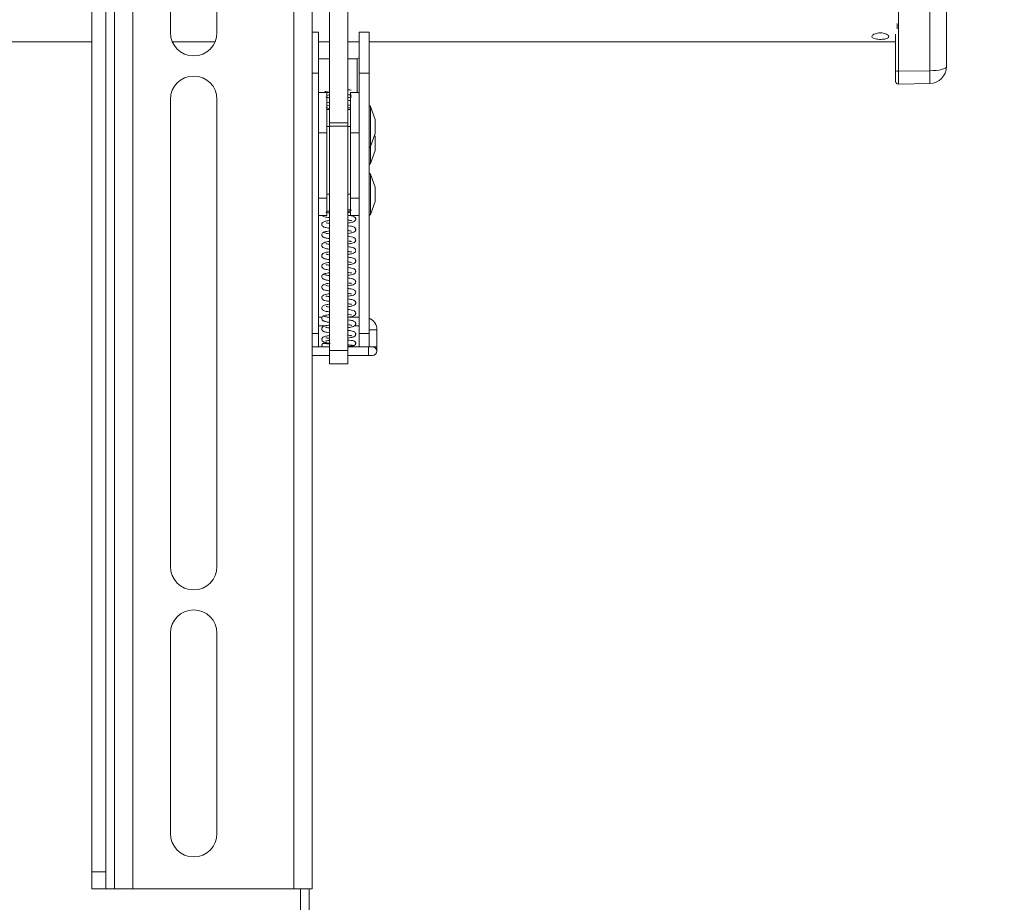
# Model space of a CAD drawing. Units: inches. Extents: x -16 to 999, y -70 to 776.
# Drawn here: x 907 to 915, y 143 to 150 of the extents above; entities that cross this region are included whole.
import ezdxf

# ---------------------------------------------------------------- set-up
doc = ezdxf.new("R2010")
doc.units = ezdxf.units.IN
doc.header["$MEASUREMENT"] = 0
doc.layers.add('G-ANNO-DIMS', color=1, linetype='Continuous')
doc.layers.add('G-DETL-1XLIT', color=228, linetype='Continuous')
doc.styles.add('UMH_DIM', font='arial.ttf')
doc.dimstyles.new('UMH_DIM', dxfattribs={"dimtxt": 0.125, "dimasz": 0.125, "dimexe": 0.0625, "dimexo": 0.0625, "dimgap": 0.041667, "dimtad": 1, "dimdec": 5, "dimzin": 3, "dimdsep": 46, "dimlunit": 4, "dimtxsty": 'UMH_DIM', "dimblk": 'ARCHTICK', "dimcen": 0.09, "dimdle": 0.09375, "dimclrd": 10, "dimclrt": 4, "dimadec": 0, "dimazin": 0, "dimtfac": 1, "dimtdec": 5, "dimtofl": 0, "dimtmove": 1, "dimatfit": 3, "dimfxl": 0.0625, "dimfrac": 2, "dimtolj": 1, "dimtzin": 0, "dimarcsym": 0})

# ---------------------------------------------------------------- blocks, each defined once
blk = doc.blocks.new('_ArchTick')
at = {"color": 0, "linetype": 'ByBlock', "const_width": 0.15}
blk.add_lwpolyline([(-0.5, -0.5), (0.5, 0.5)], dxfattribs=at)
blk = doc.blocks.new('*D54')
at = {"layer": 'Defpoints', "color": 0, "transparency": 16777216}
for p in [(946.3303, 194.2735), (896.8803, 168.5618), (946.3303, 143.25)]:
    blk.add_point(p, dxfattribs=at)
at = {"layer": 'G-ANNO-DIMS', "color": 0, "lineweight": -2, "transparency": 16777216}
for p, q in [((896.8803, 169.0618), (896.8803, 194.7735)), ((946.3303, 143.75), (946.3303, 194.7735))]:
    blk.add_line(p, q, dxfattribs=at)
at = {"layer": 'G-ANNO-DIMS', "color": 10, "lineweight": -2, "transparency": 16777216}
blk.add_line((896.1303, 194.2735), (947.0803, 194.2735), dxfattribs=at)
at = {"layer": 'G-ANNO-DIMS', "color": 10, "lineweight": -2, "transparency": 16777216, "rotation": 180}
blk.add_blockref('_ArchTick', (896.8803, 194.2735), dxfattribs=at)
at = {"layer": 'G-ANNO-DIMS', "color": 10, "lineweight": -2, "transparency": 16777216}
blk.add_blockref('_ArchTick', (946.3303, 194.2735), dxfattribs=at)
at = {"layer": 'G-ANNO-DIMS', "color": 4, "transparency": 16777216, "insert": (921.6053, 195.1239), "char_height": 1, "attachment_point": 5, "style": 'UMH_DIM'}
blk.add_mtext('\\A1;VARIES', dxfattribs=at)

msp = doc.modelspace()

# ---------------------------------------------------------------- linework, layer by layer
at = {"layer": 'G-DETL-1XLIT', "linetype": 'Continuous', "lineweight": 15}
for p, q in [((908.104869, 163.801269), (908.104869, 143.301269)), ((908.240719, 163.801269), (908.240719, 143.301269)), ((909.428219, 143.301269), (909.428219, 163.801269)), ((909.564069, 143.301269), (909.564069, 163.801269)), ((907.937769, 163.676269), (907.937769, 143.426269)), ((908.042369, 163.676269), (908.042369, 143.426269)), ((909.691769, 148.949249), (909.691769, 154.349355)), ((909.826269, 148.949249), (909.826269, 154.349355)), ((908.517169, 149.614262), (908.517169, 153.059143)), ((908.860969, 153.059143), (908.860969, 149.614262)), ((914.240545, 149.931378), (914.240545, 149.363954)), ((914.117727, 149.333169), (914.117727, 149.806586)), ((913.885894, 149.802688), (913.885894, 149.329573)), ((913.878045, 149.681709), (913.878045, 149.641387)), ((909.609019, 149.616568), (909.564069, 149.616568)), ((909.609019, 149.616568), (909.609019, 149.31459)), ((909.983719, 149.616568), (909.909019, 149.616568)), ((909.909019, 149.616568), (909.909019, 149.31459)), ((909.983719, 149.616568), (909.983719, 149.31459)), ((913.865545, 149.334416), (913.865545, 149.601927)), ((905.192645, 149.546875), (907.937769, 149.546875)), ((908.530927, 149.546875), (908.84721, 149.546875)), ((909.609019, 149.546875), (909.691769, 149.546875)), ((909.826269, 149.546875), (909.909019, 149.546875)), ((909.983719, 149.546875), (913.865545, 149.546875)), ((909.691769, 149.421875), (909.609019, 149.421875)), ((909.893719, 149.421875), (909.826269, 149.421875)), ((909.909019, 149.427444), (909.893719, 149.421875)), ((909.893719, 149.421875), (909.893719, 149.296875)), ((909.609019, 149.31459), (909.564069, 149.31459)), ((909.609019, 148.562858), (909.609019, 149.31459)), ((909.893719, 149.296875), (909.893719, 149.171875)), ((909.983719, 149.31459), (909.909019, 149.31459)), ((909.909019, 148.562858), (909.909019, 149.31459)), ((909.983719, 148.4218), (909.983719, 149.31459)), ((913.885894, 149.329573), (914.117727, 149.333169)), ((913.885904, 149.234963), (914.117767, 149.239104)), ((909.671519, 149.171875), (909.609019, 149.171875)), ((909.671519, 149.171875), (909.691769, 149.171875)), ((909.671519, 149.171875), (909.671519, 148.875)), ((909.691769, 149.154574), (909.671519, 149.151339)), ((909.909019, 149.171875), (909.846519, 149.171875)), ((909.846519, 148.875), (909.846519, 149.171875)), ((908.517169, 145.677254), (908.517169, 149.122136)), ((908.860969, 149.122136), (908.860969, 145.677254)), ((909.691769, 149.077251), (909.671519, 149.074192)), ((909.992015, 149.069579), (909.983719, 149.077875)), ((909.691769, 149.046875), (909.671519, 149.046875)), ((909.846519, 149.046875), (909.826269, 149.046875)), ((910.026719, 148.974125), (909.992015, 149.069579)), ((909.992015, 148.774171), (909.992015, 149.069579)), ((909.691769, 148.949249), (909.826269, 148.949249)), ((909.691769, 148.92326), (909.691769, 148.949249)), ((909.826269, 148.949249), (909.826269, 148.92326)), ((910.026719, 148.869625), (910.026719, 148.974125)), ((909.671519, 148.875), (909.609019, 148.875)), ((909.691769, 148.921875), (909.671519, 148.921875)), ((909.671519, 148.875), (909.671519, 148.392578)), ((909.826269, 148.92326), (909.691769, 148.92326)), ((909.691769, 147.270886), (909.691769, 148.92326)), ((909.826269, 147.270886), (909.826269, 148.92326)), ((909.826269, 148.921875), (909.846519, 148.921875)), ((909.846519, 148.875), (909.909019, 148.875)), ((909.846519, 148.392578), (909.846519, 148.875)), ((909.992015, 148.774171), (910.026719, 148.869625)), ((910.026719, 148.849125), (910.022992, 148.859375)), ((910.026719, 148.744625), (910.026719, 148.849125)), ((909.983719, 148.765875), (909.992015, 148.774171)), ((909.992015, 148.649171), (909.992015, 148.774171)), ((909.992015, 148.649171), (910.026719, 148.744625)), ((909.983719, 148.640875), (909.992015, 148.649171)), ((909.992015, 148.569579), (909.983719, 148.577875)), ((910.026719, 148.474125), (909.992015, 148.569579)), ((909.992015, 148.274171), (909.992015, 148.569579)), ((909.609019, 148.562858), (909.609019, 148.392578)), ((909.909019, 148.392578), (909.909019, 148.562858)), ((910.026719, 148.369625), (910.026719, 148.474125)), ((909.671519, 148.392578), (909.609019, 148.392578)), ((909.609019, 148.392578), (909.609019, 148.357334)), ((909.609019, 147.395886), (909.609019, 148.357334)), ((909.691769, 148.421875), (909.671519, 148.421875)), ((909.671519, 148.392578), (909.671519, 148.265625)), ((909.826269, 148.421875), (909.846519, 148.421875)), ((909.846519, 148.392578), (909.909019, 148.392578)), ((909.846519, 148.265625), (909.846519, 148.392578)), ((909.909019, 148.357334), (909.909019, 148.392578)), ((909.909019, 147.395886), (909.909019, 148.357334)), ((909.983719, 148.4218), (909.983719, 148.358493)), ((909.983719, 147.395886), (909.983719, 148.358493)), ((909.992015, 148.274171), (910.026719, 148.369625)), ((909.671519, 148.296875), (909.691769, 148.296875)), ((909.826269, 148.296875), (909.846519, 148.296875)), ((909.609019, 148.265625), (909.671519, 148.265625)), ((909.846519, 148.265625), (909.909019, 148.265625)), ((909.983719, 148.265875), (909.992015, 148.274171)), ((909.637121, 147.515625), (909.609019, 147.515625)), ((909.909019, 147.515625), (909.826269, 147.515625)), ((909.609019, 147.453125), (909.66637, 147.453125)), ((909.876894, 147.453125), (909.909019, 147.453125)), ((909.983719, 147.421875), (910.009019, 147.421875)), ((910.009019, 147.421875), (910.040269, 147.421875)), ((910.040269, 147.296875), (910.040269, 147.421875)), ((909.564069, 147.395886), (909.609019, 147.395886)), ((909.609019, 147.395886), (909.609019, 147.296875)), ((909.909019, 147.395886), (909.983719, 147.395886)), ((909.909019, 147.296875), (909.909019, 147.395886)), ((909.983719, 147.395886), (909.983719, 147.296875)), ((909.609019, 147.296875), (909.564069, 147.296875)), ((909.63011, 147.296875), (909.609019, 147.296875)), ((909.691769, 147.270886), (909.826269, 147.270886)), ((909.691769, 147.171875), (909.691769, 147.270886)), ((909.909019, 147.296875), (909.826269, 147.296875)), ((909.826269, 147.270886), (909.826269, 147.171875)), ((909.983719, 147.296875), (909.909019, 147.296875)), ((909.977769, 147.234375), (909.977769, 147.296875)), ((910.009019, 147.296875), (909.983719, 147.296875)), ((910.009019, 147.296875), (910.040269, 147.296875)), ((910.040269, 147.265625), (910.040269, 147.296875)), ((909.564069, 147.234375), (909.691769, 147.234375)), ((909.826269, 147.234375), (909.977769, 147.234375)), ((909.977769, 147.234375), (910.009019, 147.234375)), ((909.826269, 147.171875), (909.691769, 147.171875)), ((908.517169, 143.70875), (908.517169, 145.185128)), ((908.860969, 145.185128), (908.860969, 143.70875)), ((908.042369, 143.426269), (907.937769, 143.426269)), ((907.937769, 143.301269), (907.937769, 143.426269)), ((908.042369, 143.426269), (908.042369, 143.301269)), ((908.042369, 143.301269), (907.937769, 143.301269)), ((908.042369, 143.301269), (908.104869, 143.301269)), ((908.104869, 143.301269), (908.240719, 143.301269)), ((909.428219, 143.301269), (908.240719, 143.301269)), ((909.428219, 143.301269), (909.564069, 143.301269)), ((909.477769, 143.301269), (909.477769, 142.084375)), ((909.540269, 142.084375), (909.540269, 143.301269))]:
    msp.add_line(p, q, dxfattribs=at)
at = {"layer": 'G-DETL-1XLIT', "linetype": 'Continuous', "lineweight": 15, "flags": 128}
msp.add_lwpolyline([(914.240545, 149.363954), (914.238196, 149.358013), (914.231238, 149.352295), (914.219931, 149.347016), (914.204701, 149.342373), (914.186121, 149.338541), (914.164888, 149.335665), (914.141801, 149.333851), (914.117727, 149.333169)], dxfattribs=at)
at = {"layer": 'G-DETL-1XLIT', "linetype": 'Continuous', "lineweight": 15}
for centre, radius, start, end in [((908.689069, 149.614262), 0.1719, 180, 0), ((913.88103, 149.354308), 0.025209, 232.1026614, 281.1260641), ((912.65388, 149.286089), 1.464603, 358.157888, 1.842112), ((914.115545, 149.363954), 0.125, 271.0187895, 0), ((908.689069, 149.122136), 0.1719, 0, 180), ((913.885543, 149.254876), 0.019998, 180.0054245, 271.0051733), ((909.946519, 147.421875), 0.09375, 360, 66.6217172), ((910.009019, 147.265625), 0.03125, 270, 90), ((908.689069, 145.677254), 0.1719, 180, 0), ((908.689069, 145.185128), 0.1719, 0, 180), ((908.689069, 143.70875), 0.1719, 180, 0)]:
    msp.add_arc(centre, radius, start, end, dxfattribs=at)
for points, knots in [([(913.815545, 149.584763), (913.81486, 149.582172), (913.813489, 149.576991), (913.802808, 149.571006), (913.787037, 149.566836), (913.76726, 149.564626), (913.745946, 149.564313), (913.725496, 149.565872), (913.708119, 149.569343), (913.695715, 149.574758), (913.68976, 149.581912), (913.690937, 149.590185), (913.699033, 149.598596), (913.713166, 149.605957), (913.731834, 149.611032), (913.752903, 149.61285), (913.773903, 149.611082), (913.792571, 149.606091), (913.806766, 149.598776), (913.814432, 149.591192), (913.815226, 149.586607), (913.815545, 149.584763)], [0, 0, 0, 0, 0.0534043, 0.10679867, 0.16045155, 0.21428198, 0.26782863, 0.3210725, 0.37446688, 0.42822909, 0.48200536, 0.53542207, 0.58866687, 0.64218836, 0.69601174, 0.74969026, 0.80299798, 0.85628969, 0.90994229, 0.96377248, 1, 1, 1, 1]), ([(913.865545, 149.254874), (913.865545, 149.25578), (913.865545, 149.257603), (913.865545, 149.274933), (913.865545, 149.30086), (913.865545, 149.32323), (913.865545, 149.334416)], [0, 0, 0, 0, 0.2477747, 0.49849874, 0.74925002, 1, 1, 1, 1]), ([(913.885894, 149.329573), (913.885922, 149.316258), (913.885976, 149.289627), (913.885999, 149.258762), (913.885976, 149.238131), (913.885921, 149.23596), (913.885894, 149.23488)], [0, 0, 0, 0, 0.2507481, 0.50150127, 0.75222719, 1, 1, 1, 1]), ([(909.656979, 149.181242), (909.664959, 149.179185), (909.674604, 149.176699), (909.68924, 149.174738), (909.691769, 149.174399)], [0, 0, 0, 0, 0.82726, 1, 1, 1, 1]), ([(909.849891, 149.189195), (909.84965, 149.189266), (909.844554, 149.190781), (909.836302, 149.191778), (909.827194, 149.193005), (909.826269, 149.19313)], [0, 0, 0, 0, 0.04255139, 0.90272339, 1, 1, 1, 1]), ([(909.826269, 149.157664), (909.831002, 149.156959), (909.841709, 149.155365), (909.851648, 149.153014), (909.853352, 149.15268), (909.854081, 149.152537)], [0, 0, 0, 0, 0.31194254, 0.7056889, 1, 1, 1, 1]), ([(909.691769, 149.132693), (909.686604, 149.133515), (909.676188, 149.13517), (909.667444, 149.136863), (909.663382, 149.138559), (909.664, 149.137831), (909.664059, 149.137762)], [0, 0, 0, 0, 0.34024104, 0.68610944, 0.97011991, 1, 1, 1, 1]), ([(909.671519, 149.10088), (909.676858, 149.099698), (909.682525, 149.098444), (909.691263, 149.097295), (909.691769, 149.097229)], [0, 0, 0, 0, 0.94209509, 1, 1, 1, 1]), ([(909.826269, 149.135846), (909.829041, 149.136216), (909.841716, 149.137911), (909.849907, 149.139979), (909.856307, 149.141595)], [0, 0, 0, 0, 0.21868296, 1, 1, 1, 1]), ([(909.846519, 149.11274), (909.845576, 149.112934), (909.8404, 149.114), (909.833637, 149.115097), (909.826553, 149.116004), (909.826269, 149.11604)], [0, 0, 0, 0, 0.17621047, 0.96696154, 1, 1, 1, 1]), ([(909.826269, 149.080562), (909.830438, 149.079938), (909.838462, 149.078737), (909.843904, 149.077541), (909.846519, 149.076967)], [0, 0, 0, 0, 0.519506189, 1, 1, 1, 1]), ([(909.691769, 149.055551), (909.691304, 149.055617), (909.681478, 149.056997), (909.671748, 149.058754), (909.664888, 149.060826), (909.665112, 149.060263), (909.665188, 149.060072)], [0, 0, 0, 0, 0.02880585, 0.60953562, 0.86740314, 1, 1, 1, 1]), ([(909.826269, 149.058725), (909.830427, 149.059297), (909.838402, 149.060395), (909.843891, 149.061498), (909.846519, 149.062026)], [0, 0, 0, 0, 0.521343963, 1, 1, 1, 1]), ([(909.691769, 148.284407), (909.687901, 148.284985), (909.678291, 148.28642), (909.66909, 148.288276), (909.664337, 148.289623), (909.664135, 148.289441), (909.664088, 148.289399)], [0, 0, 0, 0, 0.24215123, 0.60164058, 0.90853031, 1, 1, 1, 1]), ([(909.826269, 148.309336), (909.830214, 148.308745), (909.839885, 148.307297), (909.84907, 148.305441), (909.85372, 148.304113), (909.853874, 148.304327), (909.853908, 148.304374)], [0, 0, 0, 0, 0.24735146, 0.60627005, 0.9126536, 1, 1, 1, 1]), ([(909.826269, 148.287463), (909.83294, 148.288341), (909.840695, 148.289363), (909.845805, 148.29066), (909.846519, 148.290841)], [0, 0, 0, 0, 0.86036678, 1, 1, 1, 1]), ([(909.691769, 148.229122), (909.689443, 148.228801), (909.675993, 148.226947), (909.658955, 148.223736), (909.643009, 148.218572), (909.635675, 148.209084), (909.63363, 148.202329), (909.634444, 148.19461), (909.642214, 148.181744), (909.660191, 148.177183), (909.677149, 148.173763), (909.69081, 148.171926), (909.691769, 148.171797)], [0, 0, 0, 0, 0.037752761, 0.218277764, 0.391610236, 0.442489069, 0.494454158, 0.546566635, 0.59689641, 0.782774128, 0.984751278, 1, 1, 1, 1]), ([(909.638324, 148.265625), (909.64042, 148.263648), (909.647851, 148.256638), (909.660429, 148.254416), (909.676701, 148.251077), (909.687449, 148.249562), (909.691769, 148.248953)], [0, 0, 0, 0, 0.1623466, 0.57562963, 0.82946074, 1, 1, 1, 1]), ([(909.691769, 148.207227), (909.685701, 148.208166), (909.674386, 148.209917), (909.665734, 148.212237), (909.665323, 148.211886), (909.665179, 148.211762)], [0, 0, 0, 0, 0.42880877, 0.79970511, 1, 1, 1, 1]), ([(909.826269, 148.210418), (909.830973, 148.211078), (909.842797, 148.212738), (909.861147, 148.216483), (909.875325, 148.220728), (909.883004, 148.23112), (909.884274, 148.238685), (909.883317, 148.245935), (909.879088, 148.252666), (909.8689, 148.259818), (909.855071, 148.262909), (909.838214, 148.266045), (909.828395, 148.267375), (909.826269, 148.267663)], [0, 0, 0, 0, 0.07810037, 0.19628419, 0.39319901, 0.46690094, 0.49667562, 0.5246477, 0.58447968, 0.65350601, 0.84424836, 0.96626649, 1, 1, 1, 1]), ([(909.826269, 148.232276), (909.826527, 148.232241), (909.833027, 148.231346), (909.841685, 148.229748), (909.849541, 148.22817), (909.853212, 148.227089), (909.853319, 148.227232), (909.853364, 148.227293)], [0, 0, 0, 0, 0.0162179, 0.40827857, 0.74175562, 0.88973314, 1, 1, 1, 1]), ([(909.655328, 148.144279), (909.652645, 148.14375), (909.647043, 148.142644), (909.639071, 148.137413), (909.63476, 148.130181), (909.633814, 148.123599), (909.634539, 148.117354), (909.637909, 148.110894), (909.645257, 148.104774), (909.651253, 148.103426), (909.654909, 148.102604)], [0, 0, 0, 0, 0.12980658, 0.27107816, 0.4207693, 0.49609561, 0.56930417, 0.70368929, 0.81935313, 1, 1, 1, 1]), ([(909.691769, 148.152034), (909.684258, 148.150893), (909.668318, 148.148469), (909.651871, 148.144659), (909.648955, 148.141984), (909.647445, 148.1406)], [0, 0, 0, 0, 0.30058654, 0.63793906, 1, 1, 1, 1]), ([(909.691769, 148.130149), (909.689715, 148.130442), (909.68064, 148.131737), (909.668838, 148.134076), (909.657579, 148.137208), (909.656677, 148.13933), (909.656218, 148.140411)], [0, 0, 0, 0, 0.08511876, 0.37615644, 0.68217149, 1, 1, 1, 1]), ([(909.826269, 148.13327), (909.828206, 148.133531), (909.843901, 148.135641), (909.86115, 148.139259), (909.8751, 148.143935), (909.881645, 148.152262), (909.883808, 148.157452), (909.88426, 148.163795), (909.882319, 148.170938), (909.877407, 148.17698), (909.867906, 148.182824), (909.856868, 148.185362), (909.840018, 148.188662), (909.828954, 148.190156), (909.826269, 148.190518)], [0, 0, 0, 0, 0.03066348, 0.24836398, 0.4058286, 0.44028874, 0.47598541, 0.51301038, 0.54745458, 0.60099053, 0.64769842, 0.82490554, 0.95750007, 1, 1, 1, 1]), ([(909.826269, 148.155116), (909.828283, 148.154825), (909.83521, 148.153825), (909.843617, 148.152313), (909.851516, 148.150426), (909.852367, 148.15055), (909.852787, 148.150611)], [0, 0, 0, 0, 0.12919564, 0.44422523, 0.72563647, 1, 1, 1, 1]), ([(909.691769, 148.074899), (909.690621, 148.074745), (909.676236, 148.072815), (909.658121, 148.069307), (909.642541, 148.063945), (909.635761, 148.055115), (909.634067, 148.049156), (909.633912, 148.042641), (909.636549, 148.035736), (909.644449, 148.027657), (909.65793, 148.023385), (909.675046, 148.019871), (909.689933, 148.017838), (909.691769, 148.017588)], [0, 0, 0, 0, 0.018175132, 0.227712998, 0.392424667, 0.456675054, 0.484019897, 0.508759683, 0.559416215, 0.614864689, 0.762680212, 0.970733135, 1, 1, 1, 1]), ([(909.646954, 148.106788), (909.647382, 148.105846), (909.64822, 148.104001), (909.657988, 148.100503), (909.672077, 148.097427), (909.688078, 148.095276), (909.691769, 148.09478)], [0, 0, 0, 0, 0.23351794, 0.45736635, 0.87483093, 1, 1, 1, 1]), ([(909.826269, 148.056158), (909.834665, 148.057421), (909.85058, 148.059815), (909.866974, 148.06379), (909.878192, 148.069401), (909.883162, 148.078195), (909.884381, 148.084373), (909.883167, 148.091452), (909.876393, 148.102256), (909.860838, 148.10756), (909.846088, 148.110556), (909.831159, 148.112715), (909.826269, 148.113422)], [0, 0, 0, 0, 0.14784672, 0.28023018, 0.42287856, 0.46394917, 0.50805964, 0.55455308, 0.59943322, 0.75027306, 0.91820852, 1, 1, 1, 1]), ([(909.826269, 148.07803), (909.826782, 148.077959), (909.833355, 148.07705), (909.842331, 148.07535), (909.850777, 148.07377), (909.854133, 148.072387), (909.853635, 148.073083), (909.853588, 148.073148)], [0, 0, 0, 0, 0.030420949, 0.389603192, 0.703312039, 0.972183288, 1, 1, 1, 1]), ([(909.691769, 147.997592), (909.683905, 147.996468), (909.665928, 147.993899), (909.652653, 147.990553), (909.643415, 147.986199), (909.638101, 147.981301), (909.634714, 147.975588), (909.633607, 147.968297), (909.63545, 147.960402), (909.642906, 147.951231), (909.655734, 147.946862), (909.672345, 147.943261), (909.687463, 147.94108), (909.691769, 147.940459)], [0, 0, 0, 0, 0.13060957, 0.29854952, 0.37227117, 0.4110136, 0.45273878, 0.49654826, 0.53664453, 0.60326906, 0.74370921, 0.92701228, 1, 1, 1, 1]), ([(909.691769, 148.053021), (909.689864, 148.053296), (909.682955, 148.054294), (909.674778, 148.055753), (909.666616, 148.057678), (909.665455, 148.057812), (909.664915, 148.057874)], [0, 0, 0, 0, 0.127279972, 0.46157231, 0.749349231, 1, 1, 1, 1]), ([(909.826269, 147.979014), (909.82828, 147.979289), (909.84162, 147.98111), (909.858664, 147.98466), (909.871871, 147.987978), (909.880795, 147.996448), (909.8841, 148.003653), (909.88412, 148.011223), (909.881281, 148.018481), (909.875781, 148.024038), (909.866229, 148.028868), (909.852949, 148.032256), (909.834945, 148.034933), (909.826269, 148.036223)], [0, 0, 0, 0, 0.03263353, 0.21642147, 0.37123367, 0.41630525, 0.4669463, 0.51578337, 0.55759654, 0.62240513, 0.68835246, 0.84981514, 1, 1, 1, 1]), ([(909.826269, 148.000921), (909.826398, 148.000903), (909.832662, 148.00004), (909.841257, 147.998435), (909.850087, 147.99684), (909.853821, 147.995473), (909.853334, 147.996217), (909.853245, 147.996352)], [0, 0, 0, 0, 0.00743518, 0.35930067, 0.66986158, 0.93982575, 1, 1, 1, 1]), ([(909.691769, 147.920546), (909.688382, 147.920103), (909.674567, 147.918292), (909.65953, 147.915131), (909.643581, 147.910626), (909.63487, 147.899842), (909.633679, 147.891571), (909.635212, 147.883528), (909.647583, 147.86939), (909.662741, 147.868006), (909.684567, 147.864594), (909.691769, 147.863468)], [0, 0, 0, 0, 0.05279006, 0.21536207, 0.36594088, 0.45757316, 0.50361051, 0.54759252, 0.62833835, 0.87736921, 1, 1, 1, 1]), ([(909.691769, 147.975885), (909.687213, 147.976593), (909.677926, 147.978035), (909.668981, 147.979858), (909.664555, 147.981062), (909.663957, 147.981119), (909.663779, 147.981136)], [0, 0, 0, 0, 0.3009186, 0.61337459, 0.88440768, 1, 1, 1, 1]), ([(909.826269, 147.901895), (909.831286, 147.902622), (909.847529, 147.904976), (909.865883, 147.909193), (909.877924, 147.914557), (909.882992, 147.923769), (909.884217, 147.929016), (909.883798, 147.934714), (909.881465, 147.940899), (909.87128, 147.951962), (909.856738, 147.953987), (909.837468, 147.957661), (909.828553, 147.95888), (909.826269, 147.959192)], [0, 0, 0, 0, 0.0851533, 0.27565684, 0.42857873, 0.46091386, 0.49160173, 0.52141055, 0.55121085, 0.61195236, 0.85687299, 0.96332336, 1, 1, 1, 1]), ([(909.826269, 147.923763), (909.827836, 147.92354), (909.834718, 147.922557), (909.843119, 147.921044), (909.851462, 147.919142), (909.853062, 147.918778), (909.853801, 147.91861)], [0, 0, 0, 0, 0.10109732, 0.44393993, 0.74317101, 1, 1, 1, 1]), ([(909.691769, 147.843502), (909.688463, 147.843042), (909.677426, 147.841507), (909.663081, 147.838814), (909.649874, 147.835352), (909.648089, 147.832959), (909.64717, 147.831726)], [0, 0, 0, 0, 0.11780063, 0.3933622, 0.68734692, 1, 1, 1, 1]), ([(909.691769, 147.898752), (909.691293, 147.898818), (909.684231, 147.899792), (909.675293, 147.901397), (909.666376, 147.903477), (909.665447, 147.903378), (909.665056, 147.903336)], [0, 0, 0, 0, 0.02823497, 0.41876559, 0.75516001, 1, 1, 1, 1]), ([(909.826269, 147.824969), (909.834598, 147.826166), (909.853063, 147.828819), (909.86682, 147.832318), (909.876753, 147.837796), (909.881565, 147.843242), (909.883791, 147.849296), (909.884344, 147.85613), (909.881822, 147.863459), (909.876527, 147.869094), (909.868267, 147.873992), (909.856825, 147.876946), (909.840768, 147.880016), (909.830073, 147.881514), (909.826269, 147.882046)], [0, 0, 0, 0, 0.14052806, 0.31150742, 0.38167462, 0.44446381, 0.4744647, 0.50373622, 0.55738465, 0.60442759, 0.65798565, 0.82412337, 0.93743851, 1, 1, 1, 1]), ([(909.826269, 147.846645), (909.828459, 147.846323), (909.838734, 147.844813), (909.848492, 147.842957), (909.853273, 147.841376), (909.852949, 147.842015), (909.852872, 147.842167)], [0, 0, 0, 0, 0.143123242, 0.671305575, 0.922099101, 1, 1, 1, 1]), ([(909.655047, 147.835675), (909.652403, 147.835154), (909.646865, 147.834063), (909.638988, 147.828841), (909.634743, 147.821628), (909.633827, 147.81506), (909.634572, 147.808815), (909.637967, 147.802349), (909.645381, 147.796212), (909.65141, 147.794864), (909.655102, 147.794039)], [0, 0, 0, 0, 0.12776338, 0.26759709, 0.41650294, 0.49167136, 0.56485336, 0.69953514, 0.81599272, 1, 1, 1, 1]), ([(909.647249, 147.797899), (909.647852, 147.79697), (909.649033, 147.795149), (909.659438, 147.79169), (909.673372, 147.788732), (909.688739, 147.786685), (909.691769, 147.786281)], [0, 0, 0, 0, 0.23870934, 0.46769501, 0.89503856, 1, 1, 1, 1]), ([(909.691769, 147.821659), (909.690309, 147.821865), (909.681735, 147.823075), (909.670024, 147.825336), (909.658008, 147.828492), (909.656592, 147.830639), (909.655868, 147.831738)], [0, 0, 0, 0, 0.061019601, 0.358483727, 0.671630361, 1, 1, 1, 1]), ([(909.826269, 147.747703), (909.834065, 147.748856), (909.849562, 147.751147), (909.866312, 147.75508), (909.878022, 147.760677), (909.883182, 147.769744), (909.884402, 147.775998), (909.883135, 147.78311), (909.876368, 147.793739), (909.861141, 147.798991), (909.846555, 147.80198), (909.831548, 147.804175), (909.826269, 147.804948)], [0, 0, 0, 0, 0.13548717, 0.26928759, 0.42020742, 0.46277809, 0.50763506, 0.55409551, 0.59846232, 0.74633034, 0.91076309, 1, 1, 1, 1]), ([(909.691769, 147.766421), (909.69064, 147.766269), (909.676311, 147.764349), (909.65853, 147.760893), (909.643274, 147.755818), (909.636271, 147.747516), (909.634291, 147.741857), (909.633843, 147.737144), (909.634551, 147.732661), (909.63663, 147.727477), (909.643477, 147.719652), (909.656545, 147.715261), (909.673553, 147.71164), (909.689122, 147.70949), (909.691769, 147.709124)], [0, 0, 0, 0, 0.01785484, 0.22669541, 0.38673261, 0.44962654, 0.47699557, 0.50190065, 0.52639903, 0.55178001, 0.60565367, 0.74911, 0.95734251, 1, 1, 1, 1]), ([(909.691769, 147.744536), (909.690307, 147.744746), (909.679592, 147.746284), (909.669522, 147.748145), (909.664574, 147.749909), (909.664827, 147.749412), (909.664844, 147.749378)], [0, 0, 0, 0, 0.09661846, 0.708170255, 0.980058492, 1, 1, 1, 1]), ([(909.826269, 147.769534), (909.827254, 147.769396), (909.834204, 147.768428), (909.843297, 147.766681), (909.851296, 147.765156), (909.854416, 147.763799), (909.853903, 147.764455), (909.853866, 147.764501)], [0, 0, 0, 0, 0.05875479, 0.4144469, 0.72123813, 0.98025425, 1, 1, 1, 1]), ([(909.826269, 147.670529), (909.827939, 147.670756), (909.840863, 147.672514), (909.857715, 147.675958), (909.871583, 147.679328), (909.880896, 147.6881), (909.884191, 147.695672), (909.884005, 147.703291), (909.879652, 147.713359), (909.867875, 147.720095), (909.852925, 147.723736), (909.835015, 147.72644), (909.826269, 147.727761)], [0, 0, 0, 0, 0.0269908, 0.20884012, 0.3655313, 0.41346604, 0.46761816, 0.5182962, 0.56077048, 0.68943447, 0.84834345, 1, 1, 1, 1]), ([(909.691769, 147.689092), (909.684649, 147.688104), (909.666925, 147.685645), (909.653168, 147.682149), (909.643291, 147.677755), (909.636698, 147.671762), (909.6338, 147.663366), (909.634164, 147.654781), (909.640756, 147.644009), (909.653392, 147.638989), (909.670022, 147.635187), (909.686047, 147.632793), (909.691769, 147.631939)], [0, 0, 0, 0, 0.11642503, 0.28980409, 0.36340749, 0.43666594, 0.47621354, 0.51533015, 0.58359823, 0.71986705, 0.89996821, 1, 1, 1, 1]), ([(909.691769, 147.667407), (909.68739, 147.668083), (909.678294, 147.669487), (909.66941, 147.671281), (909.664625, 147.672577), (909.663929, 147.67269), (909.663716, 147.672724)], [0, 0, 0, 0, 0.29224873, 0.60710475, 0.87993633, 1, 1, 1, 1]), ([(909.826269, 147.692433), (909.831258, 147.691635), (909.841003, 147.690076), (909.849392, 147.688526), (909.853153, 147.687238), (909.852761, 147.688032), (909.852708, 147.688141)], [0, 0, 0, 0, 0.34295628, 0.66981988, 0.95498443, 1, 1, 1, 1]), ([(909.826269, 147.593415), (909.831219, 147.59413), (909.847184, 147.596434), (909.865173, 147.600635), (909.876839, 147.605194), (909.882743, 147.614466), (909.884292, 147.620415), (909.883782, 147.626536), (909.881138, 147.632979), (909.870658, 147.643554), (909.856058, 147.645677), (909.836929, 147.649264), (909.828343, 147.650435), (909.826269, 147.650718)], [0, 0, 0, 0, 0.084002818, 0.270919335, 0.420816321, 0.454945175, 0.489188401, 0.523080506, 0.555625758, 0.618134297, 0.862460921, 0.966768514, 1, 1, 1, 1]), ([(909.691769, 147.612176), (909.69005, 147.611941), (909.6778, 147.610267), (909.661787, 147.607079), (909.646567, 147.603499), (909.63614, 147.593776), (909.633743, 147.585009), (909.634409, 147.576982), (909.644407, 147.562437), (909.6607, 147.560039), (909.682782, 147.556394), (909.691769, 147.55491)], [0, 0, 0, 0, 0.02789889, 0.19885622, 0.34471066, 0.43428608, 0.48260077, 0.52741402, 0.60357388, 0.83866152, 1, 1, 1, 1]), ([(909.691769, 147.59028), (909.691117, 147.590371), (909.683952, 147.591363), (909.675024, 147.592962), (909.666461, 147.594986), (909.665697, 147.594753), (909.665385, 147.594658)], [0, 0, 0, 0, 0.0389802, 0.42824734, 0.7669995, 1, 1, 1, 1]), ([(909.826269, 147.615316), (909.826598, 147.61527), (909.832605, 147.614436), (909.840928, 147.612914), (909.849593, 147.61127), (909.854014, 147.609818), (909.853958, 147.610075), (909.853947, 147.610126)], [0, 0, 0, 0, 0.0201205, 0.36659621, 0.67092769, 0.93429014, 1, 1, 1, 1]), ([(909.826269, 147.516492), (909.83388, 147.517566), (909.85187, 147.520104), (909.867584, 147.523981), (909.87904, 147.530316), (909.883107, 147.538667), (909.884429, 147.544429), (909.883171, 147.552539), (909.878452, 147.559025), (909.86926, 147.565437), (909.857248, 147.56834), (909.840742, 147.571545), (909.829949, 147.57305), (909.826269, 147.573563)], [0, 0, 0, 0, 0.12631588, 0.29854936, 0.4311953, 0.45914753, 0.485217, 0.5348586, 0.58727035, 0.6474117, 0.82274438, 0.93955857, 1, 1, 1, 1]), ([(909.654895, 147.527129), (909.652273, 147.526611), (909.646765, 147.525523), (909.638926, 147.520302), (909.634706, 147.513095), (909.633808, 147.506529), (909.634576, 147.500271), (909.638021, 147.493787), (909.645556, 147.48762), (909.651658, 147.48626), (909.655413, 147.485424)], [0, 0, 0, 0, 0.12574257, 0.26412652, 0.41205863, 0.48691559, 0.55992812, 0.69478548, 0.81214172, 1, 1, 1, 1]), ([(909.691769, 147.535018), (909.687619, 147.534431), (909.675848, 147.532766), (909.661268, 147.529942), (909.648829, 147.526469), (909.647543, 147.524068), (909.64688, 147.522831)], [0, 0, 0, 0, 0.14545508, 0.41253028, 0.69724853, 1, 1, 1, 1]), ([(909.647533, 147.489031), (909.648484, 147.488021), (909.650342, 147.486046), (909.660022, 147.483163), (909.6741, 147.480419), (909.684584, 147.478617), (909.691579, 147.477722), (909.691769, 147.477698)], [0, 0, 0, 0, 0.26592682, 0.52001691, 0.76252179, 0.99354639, 1, 1, 1, 1]), ([(909.691769, 147.513182), (909.687753, 147.513792), (909.678059, 147.515266), (909.666719, 147.517627), (909.65774, 147.520296), (909.656348, 147.522098), (909.65564, 147.523015)], [0, 0, 0, 0, 0.1852543, 0.44715768, 0.71880067, 1, 1, 1, 1]), ([(909.826269, 147.538188), (909.826818, 147.538111), (909.836711, 147.536718), (909.846447, 147.534971), (909.853195, 147.532887), (909.852921, 147.533486), (909.852833, 147.533681)], [0, 0, 0, 0, 0.034233456, 0.616898863, 0.875624575, 1, 1, 1, 1]), ([(909.826269, 147.439168), (909.833535, 147.440233), (909.847233, 147.442242), (909.863131, 147.446124), (909.870534, 147.447743), (909.87887, 147.454369), (909.882119, 147.45909), (909.884049, 147.46449), (909.884109, 147.470812), (909.88175, 147.477913), (909.873649, 147.486721), (909.858682, 147.490975), (909.841463, 147.494502), (909.82687, 147.496431), (909.826269, 147.49651)], [0, 0, 0, 0, 0.12707996, 0.23957552, 0.37721956, 0.41811105, 0.44557932, 0.47868095, 0.51553232, 0.55084222, 0.61631037, 0.77415704, 0.99069427, 1, 1, 1, 1]), ([(909.691769, 147.457895), (909.688941, 147.457508), (909.672495, 147.455256), (909.65475, 147.45158), (909.640648, 147.445734), (909.635386, 147.436803), (909.634041, 147.432255), (909.633948, 147.426976), (909.635553, 147.420766), (909.640027, 147.414639), (909.650243, 147.408173), (909.664701, 147.405018), (909.681672, 147.401957), (909.690841, 147.400736), (909.691769, 147.400613)], [0, 0, 0, 0, 0.04552683, 0.26482799, 0.42177943, 0.4532855, 0.48220292, 0.50904735, 0.53621726, 0.59329521, 0.66044402, 0.85744749, 0.98557389, 1, 1, 1, 1]), ([(909.691769, 147.436079), (909.687017, 147.436786), (909.676278, 147.438385), (909.666352, 147.440739), (909.664673, 147.441067), (909.663959, 147.441207)], [0, 0, 0, 0, 0.31319573, 0.7077844, 1, 1, 1, 1]), ([(909.826269, 147.461052), (909.831502, 147.460217), (909.841961, 147.45855), (909.850686, 147.456858), (909.854701, 147.455165), (909.854078, 147.45589), (909.854022, 147.455955)], [0, 0, 0, 0, 0.34509541, 0.68976828, 0.97212632, 1, 1, 1, 1]), ([(909.826269, 147.362031), (909.832938, 147.36305), (909.850939, 147.365799), (909.865634, 147.369101), (909.876222, 147.374637), (909.881255, 147.380081), (909.883582, 147.385797), (909.884253, 147.390955), (909.883463, 147.396088), (909.880722, 147.402243), (909.874777, 147.407791), (909.861016, 147.413729), (909.845271, 147.41674), (909.82885, 147.418989), (909.826269, 147.419342)], [0, 0, 0, 0, 0.11671465, 0.31504951, 0.38798098, 0.44855967, 0.47667953, 0.50359641, 0.53204002, 0.56465022, 0.64343403, 0.73641017, 0.95857306, 1, 1, 1, 1]), ([(909.693171, 147.381032), (909.68697, 147.380119), (909.669322, 147.377524), (909.653375, 147.373885), (909.643745, 147.369429), (909.63868, 147.364979), (909.635379, 147.360127), (909.633624, 147.353308), (909.634691, 147.344981), (909.640404, 147.336865), (909.648406, 147.332665), (909.663752, 147.327783), (909.684155, 147.324766), (909.695428, 147.323099)], [0, 0, 0, 0, 0.10291939, 0.29289754, 0.37201458, 0.40921068, 0.44642554, 0.48467851, 0.52119638, 0.58310738, 0.66935732, 0.81732063, 1, 1, 1, 1]), ([(909.664176, 147.340412), (909.66419, 147.340359), (909.664257, 147.340101), (909.668376, 147.341303), (909.677383, 147.343148), (909.687232, 147.34466), (909.691769, 147.345356)], [0, 0, 0, 0, 0.07565704, 0.36790464, 0.70882175, 1, 1, 1, 1]), ([(909.691769, 147.358859), (909.688866, 147.35927), (909.680788, 147.360414), (909.672376, 147.362), (909.666787, 147.363046), (909.664644, 147.363746), (909.664831, 147.363352), (909.66485, 147.363313)], [0, 0, 0, 0, 0.18490748, 0.51462721, 0.77838502, 0.97778364, 1, 1, 1, 1]), ([(909.826269, 147.383932), (909.831643, 147.38311), (909.84239, 147.381467), (909.851239, 147.379281), (909.852065, 147.379593), (909.852391, 147.379716)], [0, 0, 0, 0, 0.37703739, 0.75396653, 1, 1, 1, 1]), ([(909.868197, 147.341303), (909.866249, 147.342066), (909.86236, 147.343589), (909.844668, 147.345304), (909.829404, 147.346259), (909.826269, 147.346455)], [0, 0, 0, 0, 0.44375395, 0.8857612, 1, 1, 1, 1]), ([(909.865392, 147.305544), (909.867631, 147.305828), (909.872505, 147.306447), (909.878209, 147.310214), (909.881756, 147.314827), (909.883575, 147.31912), (909.884217, 147.323735), (909.883666, 147.328227), (909.882115, 147.33222), (909.879282, 147.336357), (909.873773, 147.340879), (909.86849, 147.34172), (909.865344, 147.342221)], [0, 0, 0, 0, 0.11810339, 0.25710978, 0.33372151, 0.41281045, 0.49212902, 0.56933415, 0.64245391, 0.71018747, 0.82740432, 1, 1, 1, 1]), ([(909.65267, 147.324213), (909.650429, 147.323928), (909.645551, 147.32331), (909.639839, 147.319543), (909.636286, 147.314928), (909.634468, 147.310637), (909.63381, 147.306012), (909.634411, 147.301555), (909.635463, 147.298391), (909.636479, 147.296961), (909.636675, 147.296685)], [0, 0, 0, 0, 0.17927203, 0.39002341, 0.50610623, 0.6259058, 0.7460205, 0.86290365, 0.97356993, 1, 1, 1, 1]), ([(909.691769, 147.296875), (909.681151, 147.296875), (909.659805, 147.296875), (909.640287, 147.296875), (909.638064, 147.296875), (909.637, 147.296875)], [0, 0, 0, 0, 0.34052337, 0.68454269, 1, 1, 1, 1]), ([(909.672669, 147.326924), (909.667416, 147.326477), (909.653225, 147.325267), (909.651143, 147.324055), (909.649832, 147.323293)], [0, 0, 0, 0, 0.3701745, 1, 1, 1, 1]), ([(909.691769, 147.318324), (909.688996, 147.3185), (909.674506, 147.319419), (909.658142, 147.32106), (909.654951, 147.322529), (909.653371, 147.323256)], [0, 0, 0, 0, 0.106657607, 0.557416315, 1, 1, 1, 1]), ([(909.826269, 147.311425), (909.828998, 147.311252), (909.843455, 147.310336), (909.859855, 147.308694), (909.863098, 147.307222), (909.864708, 147.306491)], [0, 0, 0, 0, 0.10489255, 0.55554942, 1, 1, 1, 1]), ([(909.826269, 147.301295), (909.829496, 147.301497), (909.844841, 147.302457), (909.862518, 147.30418), (909.866312, 147.305703), (909.868213, 147.306466)], [0, 0, 0, 0, 0.11732577, 0.55777091, 1, 1, 1, 1])]:
    msp.add_open_spline(points, degree=3, knots=knots, dxfattribs=at)

# ---------------------------------------------------------------- dimensions: what is measured, and where the dimension line sits
at = {"layer": 'G-ANNO-DIMS'}
dim = msp.add_linear_dim(base=(946.330295, 194.273499), p1=(896.880295, 168.561812), p2=(946.330295, 143.25), text='VARIES', dimstyle='UMH_DIM', override={"dimscale": 8}, dxfattribs=at)
dim.commit()
dim.dimension.update_dxf_attribs({"geometry": '*D54', "text_midpoint": (921.605295, 195.123886)})

doc.saveas('drawing.dxf')
